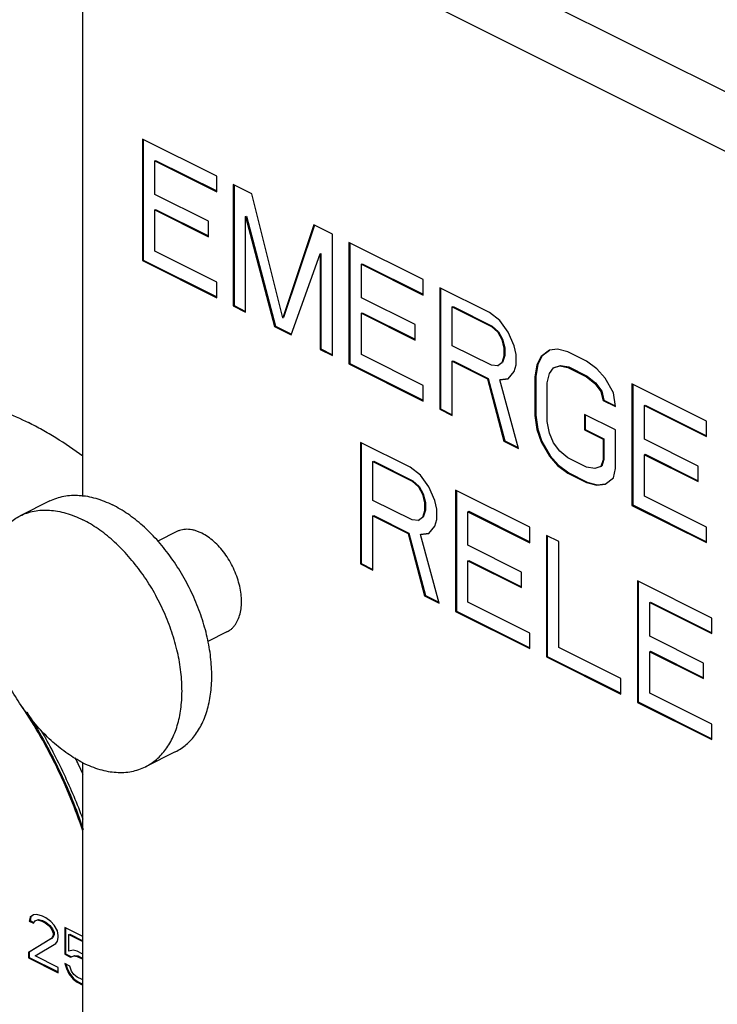
# Model space of a CAD drawing. Units: inches. Extents: x -57 to 58, y -40 to 56.
# Drawn here: x 30 to 33, y 43 to 48 of the extents above; entities that cross this region are included whole.
import ezdxf

# ---------------------------------------------------------------- set-up
doc = ezdxf.new("R2010")
doc.units = ezdxf.units.IN
doc.header["$LTSCALE"] = 1.21
doc.header["$MEASUREMENT"] = 0
doc.layers.get('0').update_dxf_attribs({"linetype": 'CONTINUOUS'})

msp = doc.modelspace()

# ---------------------------------------------------------------- linework, layer by layer
for p, q in [((30.33147, 48.62599), (34.6625, 46.46047)), ((30.0663, 45.52346), (30.0663, 48.4934)), ((30.0663, 48.4934), (34.39733, 46.32789)), ((30.33147, 47.11591), (30.33147, 46.57464)), ((30.66292, 46.95018), (30.33147, 47.11591)), ((30.335, 47.11414), (30.335, 46.57641)), ((30.38671, 47.01919), (30.39025, 47.02096)), ((30.38671, 46.86948), (30.38671, 47.01919)), ((30.38671, 47.01919), (30.66292, 46.88108)), ((30.39025, 47.02096), (30.66292, 46.88462)), ((30.66292, 46.88108), (30.66292, 46.95018)), ((30.73658, 46.91335), (30.73658, 46.37209)), ((30.81944, 46.87192), (30.73658, 46.91335)), ((30.74012, 46.91159), (30.74012, 46.37386)), ((30.6261, 46.74979), (30.38671, 46.86948)), ((30.95755, 46.31918), (30.81944, 46.87192)), ((30.38671, 46.80038), (30.39025, 46.80215)), ((30.38671, 46.61612), (30.38671, 46.80038)), ((30.38671, 46.80038), (30.6261, 46.68069)), ((30.39025, 46.80215), (30.6261, 46.68422)), ((30.6261, 46.68069), (30.6261, 46.74979)), ((30.79182, 46.77057), (30.79536, 46.77234)), ((30.79182, 46.34447), (30.79182, 46.77057)), ((30.79182, 46.77057), (30.92072, 46.28002)), ((30.79536, 46.77234), (30.92426, 46.28178)), ((31.09566, 46.73381), (30.95755, 46.31918)), ((31.09831, 46.73293), (30.96109, 46.32095)), ((31.17852, 46.69238), (31.09566, 46.73381)), ((31.17852, 46.15112), (31.17852, 46.69238)), ((31.25218, 46.65555), (31.25218, 46.11429)), ((31.58364, 46.48983), (31.25218, 46.65555)), ((31.25571, 46.65379), (31.25571, 46.11606)), ((30.66292, 46.47801), (30.38671, 46.61612)), ((30.99438, 46.24319), (31.12328, 46.60484)), ((31.12328, 46.60484), (31.12682, 46.60661)), ((31.12328, 46.60484), (31.12328, 46.17874)), ((31.12682, 46.60661), (31.12682, 46.18051)), ((30.33147, 46.57464), (30.335, 46.57641)), ((30.33147, 46.57464), (30.66292, 46.40892)), ((30.335, 46.57641), (30.66292, 46.41245)), ((31.30742, 46.55883), (31.31096, 46.5606)), ((31.30742, 46.40912), (31.30742, 46.55883)), ((31.30742, 46.55883), (31.58364, 46.42073)), ((31.31096, 46.5606), (31.58364, 46.42426)), ((30.66292, 46.40892), (30.66292, 46.47801)), ((31.58364, 46.42073), (31.58364, 46.48983)), ((31.65729, 46.453), (31.65729, 45.91173)), ((31.87826, 46.34251), (31.65729, 46.453)), ((31.66083, 46.45123), (31.66083, 45.9135)), ((31.54681, 46.28943), (31.30742, 46.40912)), ((30.73658, 46.37209), (30.74012, 46.37386)), ((30.73658, 46.37209), (30.79182, 46.34447)), ((30.74012, 46.37386), (30.79182, 46.348)), ((31.30742, 46.34003), (31.31096, 46.34179)), ((31.30742, 46.15576), (31.30742, 46.34003)), ((31.30742, 46.34003), (31.54681, 46.22033)), ((31.31096, 46.34179), (31.54681, 46.22387)), ((31.71254, 46.36779), (31.71607, 46.36956)), ((31.71254, 46.19505), (31.71254, 46.36779)), ((31.71254, 46.36779), (31.88747, 46.28033)), ((31.71607, 46.36956), (31.89101, 46.28209)), ((31.9243, 46.30798), (31.87826, 46.34251)), ((30.95755, 46.31918), (30.96109, 46.32095)), ((31.96113, 46.25501), (31.9243, 46.30798)), ((30.92072, 46.28002), (30.92426, 46.28178)), ((30.92072, 46.28002), (30.99438, 46.24319)), ((30.92426, 46.28178), (30.99579, 46.24602)), ((31.54681, 46.22033), (31.54681, 46.28943)), ((31.88747, 46.28033), (31.89101, 46.28209)), ((31.88747, 46.28033), (31.91509, 46.255)), ((31.89101, 46.28209), (31.91863, 46.25677)), ((31.91509, 46.255), (31.91863, 46.25677)), ((31.91509, 46.255), (31.93351, 46.22276)), ((31.91863, 46.25677), (31.93704, 46.22453)), ((31.98875, 46.19514), (31.96113, 46.25501)), ((31.93351, 46.22276), (31.93704, 46.22453)), ((31.93351, 46.22276), (31.94271, 46.18361)), ((31.93704, 46.22453), (31.94625, 46.18538)), ((31.12328, 46.17874), (31.12682, 46.18051)), ((31.12328, 46.17874), (31.17852, 46.15112)), ((31.12682, 46.18051), (31.17852, 46.15465)), ((31.88747, 46.10758), (31.71254, 46.19505)), ((31.94271, 46.18361), (31.94625, 46.18538)), ((31.94271, 46.18361), (31.94271, 46.14906)), ((31.94625, 46.18538), (31.94625, 46.15083)), ((31.99796, 46.15599), (31.98875, 46.19514)), ((32.14527, 46.17446), (32.10844, 46.14681)), ((32.1457, 46.17389), (32.11198, 46.14858)), ((32.1821, 46.17908), (32.14527, 46.17446)), ((32.22813, 46.16758), (32.1821, 46.17908)), ((32.311, 46.12614), (32.22813, 46.16758)), ((31.58364, 46.01766), (31.30742, 46.15576)), ((31.71254, 46.12595), (31.71607, 46.12772)), ((31.71254, 45.88411), (31.71254, 46.12595)), ((31.71254, 46.12595), (31.86906, 46.04769)), ((31.71607, 46.12772), (31.87259, 46.04946)), ((31.93351, 46.11911), (31.91509, 46.10529)), ((31.94271, 46.14906), (31.93351, 46.11911)), ((31.93351, 46.11911), (31.93704, 46.12088)), ((31.94625, 46.15083), (31.93704, 46.12088)), ((31.94271, 46.14906), (31.94625, 46.15083)), ((31.99796, 46.10992), (31.99796, 46.15599)), ((32.10844, 46.14681), (32.09003, 46.10995)), ((32.11198, 46.14858), (32.09356, 46.11172)), ((32.10844, 46.14681), (32.11198, 46.14858)), ((32.35703, 46.09161), (32.311, 46.12614)), ((31.25218, 46.11429), (31.25571, 46.11606)), ((31.25218, 46.11429), (31.58364, 45.94856)), ((31.25571, 46.11606), (31.58364, 45.9521)), ((31.91509, 46.10529), (31.88747, 46.10758)), ((31.91509, 46.10529), (31.91863, 46.10706)), ((31.96113, 46.04772), (31.98875, 46.07998)), ((31.98875, 46.07998), (31.99796, 46.10992)), ((32.09003, 46.10995), (32.08082, 46.05697)), ((32.09356, 46.11172), (32.08436, 46.05874)), ((32.09003, 46.10995), (32.09356, 46.11172)), ((32.14527, 46.07081), (32.16368, 46.09615)), ((32.16368, 46.09615), (32.19131, 46.10538)), ((32.16368, 46.09615), (32.16722, 46.09792)), ((32.16722, 46.09792), (32.19484, 46.10714)), ((32.19131, 46.10538), (32.19484, 46.10714)), ((32.19131, 46.10538), (32.22813, 46.09848)), ((32.19484, 46.10714), (32.23167, 46.10025)), ((32.22813, 46.09848), (32.23167, 46.10025)), ((32.22813, 46.09848), (32.311, 46.05705)), ((32.23167, 46.10025), (32.31453, 46.05881)), ((32.39386, 46.05016), (32.35703, 46.09161)), ((31.86906, 46.04769), (31.87259, 46.04946)), ((31.86906, 46.04769), (31.94271, 45.76902)), ((31.87259, 46.04946), (31.94625, 45.77079)), ((31.9243, 46.0431), (31.96113, 46.04772)), ((31.9243, 46.0431), (31.92783, 46.04487)), ((32.00716, 45.7368), (31.9243, 46.0431)), ((31.92783, 46.04487), (31.96096, 46.04903)), ((32.08082, 46.05697), (32.08436, 46.05874)), ((32.08082, 46.05697), (32.08082, 45.88423)), ((32.08436, 46.05874), (32.08436, 45.886)), ((32.13606, 46.02935), (32.14527, 46.07081)), ((32.311, 46.05705), (32.31453, 46.05881)), ((32.311, 46.05705), (32.34783, 46.02712)), ((32.31453, 46.05881), (32.35136, 46.02888)), ((32.43069, 45.98568), (32.39386, 46.05016)), ((31.58364, 45.94856), (31.58364, 46.01766)), ((32.13606, 45.85661), (32.13606, 46.02935)), ((32.34783, 46.02712), (32.35136, 46.02888)), ((32.34783, 46.02712), (32.37545, 45.99027)), ((32.35136, 46.02888), (32.37898, 45.99204)), ((32.37545, 45.99027), (32.37898, 45.99204)), ((32.37545, 45.99027), (32.38465, 45.95112)), ((32.37898, 45.99204), (32.38819, 45.95289)), ((32.4399, 45.9235), (32.43069, 45.98568)), ((32.51355, 46.02487), (32.51355, 45.4836)), ((32.84501, 45.85914), (32.51355, 46.02487)), ((32.51709, 46.0231), (32.51709, 45.48537)), ((32.38465, 45.95112), (32.38819, 45.95289)), ((32.38465, 45.95112), (32.4399, 45.9235)), ((32.38819, 45.95289), (32.43933, 45.92732)), ((31.65729, 45.91173), (31.66083, 45.9135)), ((31.65729, 45.91173), (31.71254, 45.88411)), ((31.66083, 45.9135), (31.71254, 45.88765)), ((32.5688, 45.92815), (32.57233, 45.92991)), ((32.5688, 45.77844), (32.5688, 45.92815)), ((32.5688, 45.92815), (32.84501, 45.79004)), ((32.57233, 45.92991), (32.84501, 45.79358)), ((32.08082, 45.88423), (32.08436, 45.886)), ((32.08082, 45.88423), (32.09003, 45.82204)), ((32.08436, 45.886), (32.09356, 45.82381)), ((32.14527, 45.80594), (32.13606, 45.85661)), ((32.30179, 45.88891), (32.30179, 45.81981)), ((32.4399, 45.81985), (32.30179, 45.88891)), ((32.30533, 45.88714), (32.30533, 45.82158)), ((32.84501, 45.79004), (32.84501, 45.85914)), ((32.09003, 45.82204), (32.09356, 45.82381)), ((32.09003, 45.82204), (32.10844, 45.76677)), ((32.09356, 45.82381), (32.11198, 45.76854)), ((32.30179, 45.81981), (32.30533, 45.82158)), ((32.30179, 45.81981), (32.38465, 45.77838)), ((32.30533, 45.82158), (32.38819, 45.78014)), ((32.4399, 45.64711), (32.4399, 45.81985)), ((31.94271, 45.76902), (31.94625, 45.77079)), ((31.94271, 45.76902), (32.00716, 45.7368)), ((31.94625, 45.77079), (32.00606, 45.74088)), ((32.10844, 45.76677), (32.11198, 45.76854)), ((32.10844, 45.76677), (32.14527, 45.70229)), ((32.11198, 45.76854), (32.14881, 45.70406)), ((32.16368, 45.76218), (32.14527, 45.80594)), ((32.38465, 45.77838), (32.38819, 45.78014)), ((32.38465, 45.77838), (32.38465, 45.68625)), ((32.38819, 45.78014), (32.38819, 45.68801)), ((32.80818, 45.65874), (32.5688, 45.77844)), ((31.30374, 45.76375), (31.30374, 45.22248)), ((31.52471, 45.65326), (31.30374, 45.76375)), ((31.30727, 45.76198), (31.30727, 45.22425)), ((32.19131, 45.72534), (32.16368, 45.76218)), ((32.22813, 45.69541), (32.19131, 45.72534)), ((31.35898, 45.67855), (31.36252, 45.68031)), ((31.35898, 45.5058), (31.35898, 45.67855)), ((31.35898, 45.67855), (31.53392, 45.59108)), ((31.36252, 45.68031), (31.53745, 45.59285)), ((32.14527, 45.70229), (32.14881, 45.70406)), ((32.14527, 45.70229), (32.1821, 45.66084)), ((32.14881, 45.70406), (32.18563, 45.66261)), ((32.311, 45.65398), (32.22813, 45.69541)), ((32.38465, 45.68625), (32.37545, 45.6563)), ((32.38819, 45.68801), (32.37898, 45.65807)), ((32.38465, 45.68625), (32.38819, 45.68801)), ((32.5688, 45.70934), (32.57233, 45.71111)), ((32.5688, 45.52508), (32.5688, 45.70934)), ((32.5688, 45.70934), (32.80818, 45.58964)), ((32.57233, 45.71111), (32.80818, 45.59318)), ((31.57075, 45.61873), (31.52471, 45.65326)), ((32.1821, 45.66084), (32.18563, 45.66261)), ((32.1821, 45.66084), (32.22813, 45.62631)), ((32.18563, 45.66261), (32.23167, 45.62808)), ((32.34783, 45.64708), (32.311, 45.65398)), ((32.37545, 45.6563), (32.34783, 45.64708)), ((32.37545, 45.6563), (32.37898, 45.65807)), ((32.43069, 45.60565), (32.4399, 45.64711)), ((32.80818, 45.58964), (32.80818, 45.65874)), ((31.53392, 45.59108), (31.53745, 45.59285)), ((31.53392, 45.59108), (31.56154, 45.56575)), ((31.53745, 45.59285), (31.56507, 45.56752)), ((31.60757, 45.56577), (31.57075, 45.61873)), ((32.22813, 45.62631), (32.23167, 45.62808)), ((32.22813, 45.62631), (32.311, 45.58488)), ((32.23167, 45.62808), (32.31453, 45.58665)), ((32.39386, 45.578), (32.43069, 45.60565)), ((31.56154, 45.56575), (31.56507, 45.56752)), ((31.56154, 45.56575), (31.57995, 45.53351)), ((31.56507, 45.56752), (31.58349, 45.53528)), ((31.6352, 45.50589), (31.60757, 45.56577)), ((31.72727, 45.55198), (31.72727, 45.01072)), ((32.05872, 45.38626), (31.72727, 45.55198)), ((31.7308, 45.55022), (31.7308, 45.01249)), ((32.311, 45.58488), (32.31453, 45.58665)), ((32.311, 45.58488), (32.35703, 45.57338)), ((32.31453, 45.58665), (32.36057, 45.57514)), ((32.35703, 45.57338), (32.39386, 45.578)), ((32.35703, 45.57338), (32.36057, 45.57514)), ((32.36057, 45.57514), (32.3937, 45.5793)), ((29.91938, 45.50317), (29.78679, 45.43688)), ((31.53392, 45.41833), (31.35898, 45.5058)), ((31.57995, 45.53351), (31.58349, 45.53528)), ((31.57995, 45.53351), (31.58916, 45.49436)), ((31.58349, 45.53528), (31.5927, 45.49613)), ((31.6444, 45.46674), (31.6352, 45.50589)), ((32.84501, 45.38697), (32.5688, 45.52508)), ((31.58916, 45.45981), (31.57995, 45.42986)), ((31.5927, 45.46158), (31.58349, 45.43163)), ((31.58916, 45.49436), (31.5927, 45.49613)), ((31.58916, 45.49436), (31.58916, 45.45981)), ((31.58916, 45.45981), (31.5927, 45.46158)), ((31.5927, 45.49613), (31.5927, 45.46158)), ((31.6444, 45.42067), (31.6444, 45.46674)), ((32.51355, 45.4836), (32.51709, 45.48537)), ((32.51355, 45.4836), (32.84501, 45.31787)), ((32.51709, 45.48537), (32.84501, 45.32141)), ((31.35898, 45.4367), (31.36252, 45.43847)), ((31.35898, 45.19486), (31.35898, 45.4367)), ((31.35898, 45.4367), (31.5155, 45.35844)), ((31.36252, 45.43847), (31.51904, 45.36021)), ((31.56154, 45.41604), (31.53392, 45.41833)), ((31.57995, 45.42986), (31.56154, 45.41604)), ((31.56154, 45.41604), (31.56507, 45.41781)), ((31.57995, 45.42986), (31.58349, 45.43163)), ((31.6352, 45.39073), (31.6444, 45.42067)), ((31.78251, 45.45527), (31.78604, 45.45703)), ((31.78251, 45.30555), (31.78251, 45.45527)), ((31.78251, 45.45527), (32.05872, 45.31716)), ((31.78604, 45.45703), (32.05872, 45.32069)), ((31.60757, 45.35847), (31.6352, 45.39073)), ((32.05872, 45.31716), (32.05872, 45.38626)), ((32.84501, 45.31787), (32.84501, 45.38697)), ((30.48483, 45.36663), (30.39991, 45.32417)), ((31.5155, 45.35844), (31.51904, 45.36021)), ((31.5155, 45.35844), (31.58916, 45.07977)), ((31.51904, 45.36021), (31.5927, 45.08154)), ((31.57075, 45.35385), (31.60757, 45.35847)), ((31.57075, 45.35385), (31.57428, 45.35562)), ((31.65361, 45.04755), (31.57075, 45.35385)), ((31.57428, 45.35562), (31.60741, 45.35978)), ((32.13238, 45.34943), (32.13238, 44.80816)), ((32.18762, 45.32181), (32.13238, 45.34943)), ((32.13592, 45.34766), (32.13592, 44.80993)), ((32.02189, 45.18586), (31.78251, 45.30555)), ((32.18762, 44.84964), (32.18762, 45.32181)), ((31.30374, 45.22248), (31.30727, 45.22425)), ((31.30374, 45.22248), (31.35898, 45.19486)), ((31.30727, 45.22425), (31.35898, 45.1984)), ((31.78251, 45.23646), (31.78604, 45.23822)), ((31.78251, 45.0522), (31.78251, 45.23646)), ((31.78251, 45.23646), (32.02189, 45.11676)), ((31.78604, 45.23822), (32.02189, 45.1203)), ((32.02189, 45.11676), (32.02189, 45.18586)), ((32.53749, 45.14687), (32.53749, 44.60561)), ((32.86895, 44.98114), (32.53749, 45.14687)), ((32.54103, 45.1451), (32.54103, 44.60737)), ((31.58916, 45.07977), (31.5927, 45.08154)), ((31.58916, 45.07977), (31.65361, 45.04755)), ((31.5927, 45.08154), (31.6525, 45.05164)), ((32.05872, 44.91409), (31.78251, 45.0522)), ((32.59274, 45.05015), (32.59627, 45.05192)), ((32.59274, 44.90044), (32.59274, 45.05015)), ((32.59274, 45.05015), (32.86895, 44.91205)), ((32.59627, 45.05192), (32.86895, 44.91558)), ((31.72727, 45.01072), (31.7308, 45.01249)), ((31.72727, 45.01072), (32.05872, 44.84499)), ((31.7308, 45.01249), (32.05872, 44.84853)), ((32.86895, 44.91205), (32.86895, 44.98114)), ((30.70844, 44.91942), (30.62288, 44.87664)), ((32.05872, 44.84499), (32.05872, 44.91409)), ((32.83212, 44.78075), (32.59274, 44.90044)), ((32.46384, 44.71153), (32.18762, 44.84964)), ((32.13238, 44.80816), (32.13592, 44.80993)), ((32.13238, 44.80816), (32.46384, 44.64243)), ((32.13592, 44.80993), (32.46384, 44.64597)), ((32.59274, 44.83134), (32.59627, 44.83311)), ((32.59274, 44.64708), (32.59274, 44.83134)), ((32.59274, 44.83134), (32.83212, 44.71165)), ((32.59627, 44.83311), (32.83212, 44.71519)), ((32.83212, 44.71165), (32.83212, 44.78075)), ((32.46384, 44.64243), (32.46384, 44.71153)), ((32.86895, 44.50898), (32.59274, 44.64708)), ((32.53749, 44.60561), (32.54103, 44.60737)), ((32.53749, 44.60561), (32.86895, 44.43988)), ((32.54103, 44.60737), (32.86895, 44.44341)), ((32.86895, 44.43988), (32.86895, 44.50898)), ((30.47839, 44.38513), (30.34581, 44.31884)), ((30.0663, 42.32297), (30.0663, 44.33659)), ((29.86087, 43.66062), (29.84614, 43.65878)), ((29.88665, 43.65234), (29.86087, 43.66062)), ((29.83141, 43.64771), (29.82773, 43.63113)), ((29.82773, 43.63113), (29.83126, 43.6329)), ((29.82773, 43.63113), (29.84614, 43.62192)), ((29.83494, 43.64948), (29.83126, 43.6329)), ((29.83126, 43.6329), (29.84755, 43.62475)), ((29.84614, 43.65878), (29.83141, 43.64771)), ((29.83141, 43.64771), (29.83494, 43.64948)), ((29.84657, 43.65821), (29.83494, 43.64948)), ((29.84614, 43.62192), (29.85351, 43.63206)), ((29.85351, 43.63206), (29.86455, 43.63575)), ((29.85351, 43.63206), (29.85704, 43.63383)), ((29.85704, 43.63383), (29.86809, 43.63752)), ((29.86455, 43.63575), (29.86809, 43.63752)), ((29.86455, 43.63575), (29.88297, 43.63115)), ((29.86809, 43.63752), (29.8865, 43.63292)), ((29.88297, 43.63115), (29.8865, 43.63292)), ((29.88297, 43.63115), (29.8977, 43.62378)), ((29.8865, 43.63292), (29.90124, 43.62555)), ((29.90138, 43.64497), (29.88665, 43.65234)), ((29.8977, 43.62378), (29.90124, 43.62555)), ((29.8977, 43.62378), (29.91611, 43.60997)), ((29.90124, 43.62555), (29.91965, 43.61174)), ((29.92348, 43.62932), (29.90138, 43.64497)), ((29.93821, 43.61274), (29.92348, 43.62932)), ((29.91611, 43.60997), (29.91965, 43.61174)), ((29.91611, 43.60997), (29.92716, 43.59523)), ((29.91965, 43.61174), (29.9307, 43.597)), ((29.92716, 43.59523), (29.9307, 43.597)), ((29.92716, 43.59523), (29.93453, 43.57773)), ((29.9307, 43.597), (29.93806, 43.5795)), ((29.93453, 43.57773), (29.93806, 43.5795)), ((29.93453, 43.57773), (29.93453, 43.56852)), ((29.93806, 43.5795), (29.93806, 43.57028)), ((29.95294, 43.58695), (29.93821, 43.61274)), ((29.95663, 43.56668), (29.95294, 43.58695)), ((29.98609, 43.60262), (29.98609, 43.48285)), ((30.0663, 43.56251), (29.98609, 43.60262)), ((29.98962, 43.60085), (29.98962, 43.48462)), ((29.92716, 43.55377), (29.82404, 43.49017)), ((29.9307, 43.55554), (29.82758, 43.49194)), ((29.85351, 43.47544), (29.94558, 43.53075)), ((29.93453, 43.56852), (29.92716, 43.55377)), ((29.92716, 43.55377), (29.9307, 43.55554)), ((29.93806, 43.57028), (29.9307, 43.55554)), ((29.93453, 43.56852), (29.93806, 43.57028)), ((29.94558, 43.53075), (29.95294, 43.54088)), ((29.95294, 43.54088), (29.95663, 43.55747)), ((29.95663, 43.55747), (29.95663, 43.56668)), ((30.0045, 43.57038), (30.00804, 43.57215)), ((30.0045, 43.49668), (30.0045, 43.57038)), ((30.0045, 43.57038), (30.0663, 43.53948)), ((30.00804, 43.57215), (30.0663, 43.54302)), ((29.82404, 43.49017), (29.82758, 43.49194)), ((29.82404, 43.49017), (29.82404, 43.46714)), ((29.82758, 43.49194), (29.82758, 43.4689)), ((29.98609, 43.48285), (29.98962, 43.48462)), ((29.98962, 43.48462), (30.0154, 43.47173)), ((30.02292, 43.50129), (30.0045, 43.49668)), ((30.04133, 43.49669), (30.02292, 43.50129)), ((30.06343, 43.48564), (30.04133, 43.49669)), ((30.0663, 43.48348), (30.06343, 43.48564)), ((29.82404, 43.46714), (29.82758, 43.4689)), ((29.82404, 43.46714), (29.95663, 43.40085)), ((29.82758, 43.4689), (29.95663, 43.40438)), ((29.95663, 43.42388), (29.85351, 43.47544)), ((29.98609, 43.48285), (30.01187, 43.46996)), ((29.98609, 43.44139), (29.99345, 43.41928)), ((30.00819, 43.43034), (29.98609, 43.44139)), ((30.01187, 43.46996), (30.0266, 43.47642)), ((30.01187, 43.46996), (30.0154, 43.47173)), ((30.0154, 43.47173), (30.03014, 43.47818)), ((30.0266, 43.47642), (30.03014, 43.47818)), ((30.0266, 43.47642), (30.04133, 43.47366)), ((30.03014, 43.47818), (30.04487, 43.47542)), ((30.04133, 43.47366), (30.04487, 43.47542)), ((30.04133, 43.47366), (30.06343, 43.46261)), ((30.04487, 43.47542), (30.0663, 43.46471)), ((30.06343, 43.46261), (30.0663, 43.46404)), ((30.06343, 43.46261), (30.0663, 43.46027)), ((29.95663, 43.40085), (29.95663, 43.42388)), ((29.99104, 43.43892), (29.99699, 43.42105)), ((29.99345, 43.41928), (29.99699, 43.42105)), ((29.99345, 43.41928), (30.0045, 43.39533)), ((29.99699, 43.42105), (30.00804, 43.3971)), ((30.0045, 43.39533), (30.00804, 43.3971)), ((30.00804, 43.3971), (30.02645, 43.37407)), ((30.01555, 43.40824), (30.00819, 43.43034)), ((30.0266, 43.3935), (30.01555, 43.40824)), ((30.0045, 43.39533), (30.02292, 43.37231)), ((30.02292, 43.37231), (30.02645, 43.37407)), ((30.02292, 43.37231), (30.04133, 43.35849)), ((30.02645, 43.37407), (30.04487, 43.36026)), ((30.04133, 43.38153), (30.0266, 43.3935)), ((30.06343, 43.37048), (30.04133, 43.38153)), ((30.04133, 43.35849), (30.04487, 43.36026)), ((30.04133, 43.35849), (30.06343, 43.34744)), ((30.04487, 43.36026), (30.0663, 43.34954)), ((30.0663, 43.36994), (30.06343, 43.37048)), ((30.06343, 43.34744), (30.0663, 43.34888)), ((30.06343, 43.34744), (30.0663, 43.34673))]:
    msp.add_line(p, q)
for centre, radius, start, end in [((27.37506, 43.05801), 2.95858, 25.41476, 26.08881), ((27.37882, 43.05978), 2.95442, 24.48868, 25.41498)]:
    msp.add_arc(centre, radius, start, end)
for points, knots in [([(29.01347, 45.90364), (29.02763, 45.91073), (29.05651, 45.92393), (29.10121, 45.9407), (29.14724, 45.95442), (29.1945, 45.96507), (29.24292, 45.97264), (29.29239, 45.9771), (29.34283, 45.97845), (29.39414, 45.97669), (29.44624, 45.97182), (29.51735, 45.9611), (29.60782, 45.93973), (29.71672, 45.90224), (29.78826, 45.87006), (29.82404, 45.85217)], [0, 0, 0, 0, 0.0564093, 0.11299, 0.169911, 0.2273355, 0.285419, 0.3443068, 0.4041326, 0.4650177, 0.5270692, 0.5903808, 0.7210342, 0.8574969, 1, 1, 1, 1]), ([(30.06637, 45.70269), (30.02728, 45.73145), (29.96759, 45.77195), (29.88568, 45.82013), (29.84459, 45.84189), (29.82404, 45.85217)], [0, 0, 0, 0, 0.5107913, 0.7581871, 1, 1, 1, 1]), ([(29.91938, 45.50317), (29.92916, 45.50806), (29.94955, 45.51652), (29.98189, 45.52493), (30.0158, 45.52906), (30.05101, 45.52886), (30.08728, 45.52436), (30.12434, 45.5156), (30.16189, 45.50267), (30.18656, 45.49158), (30.19888, 45.48542)], [0, 0, 0, 0, 0.1129606, 0.2272779, 0.344208, 0.4648797, 0.590236, 0.7210166, 0.857591, 1, 1, 1, 1]), ([(29.78682, 45.43689), (29.7966, 45.44178), (29.817, 45.45023), (29.84933, 45.45865), (29.88323, 45.46277), (29.91845, 45.46256), (29.95471, 45.45807), (29.99177, 45.4493), (30.02931, 45.43637), (30.05398, 45.42529), (30.0663, 45.41912)], [0, 0, 0, 0, 0.1129598, 0.2272774, 0.3442082, 0.4648808, 0.5902377, 0.7210185, 0.8575924, 1, 1, 1, 1]), ([(30.47839, 44.38513), (30.48716, 44.38952), (30.50425, 44.39945), (30.528, 44.41755), (30.54978, 44.43877), (30.56946, 44.46297), (30.58693, 44.48999), (30.6021, 44.51967), (30.61487, 44.55184), (30.62889, 44.59866), (30.63973, 44.66253), (30.64176, 44.72948), (30.63843, 44.7855), (30.63155, 44.84427), (30.61642, 44.91907), (30.59353, 44.99314), (30.57062, 45.05197), (30.54469, 45.11027), (30.5073, 45.18055), (30.4637, 45.24664), (30.42559, 45.29603), (30.39585, 45.3308), (30.36494, 45.3633), (30.32302, 45.40279), (30.27904, 45.43767), (30.2334, 45.46703), (30.21039, 45.47966), (30.19888, 45.48542)], [0, 0, 0, 0, 0.0223707, 0.0449582, 0.0679682, 0.0915879, 0.1159729, 0.1412499, 0.1675147, 0.1948257, 0.2526502, 0.3147104, 0.347228, 0.380626, 0.4496673, 0.5209979, 0.5572274, 0.5936515, 0.6665298, 0.7385878, 0.7739962, 0.8088192, 0.8429415, 0.8762681, 0.940181, 0.9706429, 1, 1, 1, 1]), ([(30.0663, 44.33659), (30.05479, 44.34235), (30.03179, 44.35498), (29.98615, 44.38434), (29.94216, 44.41922), (29.90024, 44.45872), (29.86933, 44.49121), (29.83959, 44.52599), (29.80148, 44.57538), (29.75788, 44.64147), (29.72049, 44.71176), (29.69456, 44.77006), (29.67165, 44.82889), (29.64876, 44.90296), (29.63364, 44.97776), (29.62675, 45.03654), (29.62343, 45.09256), (29.62546, 45.15951), (29.6363, 45.22338), (29.65033, 45.2702), (29.6631, 45.30236), (29.67827, 45.33204), (29.69574, 45.35906), (29.71542, 45.38326), (29.73721, 45.40447), (29.76096, 45.42257), (29.77805, 45.43251), (29.78682, 45.43689)], [0, 0, 0, 0, 0.0293574, 0.0598196, 0.1237334, 0.1570604, 0.1911832, 0.2260067, 0.2614155, 0.3334744, 0.4063534, 0.4427778, 0.4790076, 0.5503384, 0.6193796, 0.6527774, 0.6852947, 0.747354, 0.8051774, 0.8324878, 0.8587519, 0.8840284, 0.9084128, 0.9320321, 0.9550418, 0.9776292, 1, 1, 1, 1]), ([(30.34578, 44.31883), (30.35455, 44.32321), (30.37164, 44.33315), (30.39539, 44.35124), (30.41718, 44.37246), (30.43686, 44.39666), (30.45434, 44.42367), (30.46951, 44.45335), (30.48228, 44.48552), (30.4963, 44.53234), (30.50714, 44.59621), (30.50918, 44.66316), (30.50585, 44.71918), (30.49897, 44.77796), (30.48385, 44.85276), (30.46096, 44.92683), (30.43805, 44.98566), (30.41212, 45.04396), (30.37472, 45.11424), (30.33113, 45.18034), (30.29302, 45.22973), (30.26327, 45.2645), (30.23236, 45.297), (30.19045, 45.3365), (30.14646, 45.37138), (30.10082, 45.40074), (30.07781, 45.41337), (30.0663, 45.41912)], [0, 0, 0, 0, 0.0223708, 0.0449582, 0.0679679, 0.0915872, 0.1159716, 0.1412481, 0.1675122, 0.1948226, 0.252646, 0.3147053, 0.3472226, 0.3806204, 0.4496616, 0.5209924, 0.5572222, 0.5936466, 0.6665256, 0.7385845, 0.7739933, 0.8088168, 0.8429396, 0.8762666, 0.9401804, 0.9706426, 1, 1, 1, 1]), ([(30.59663, 45.35953), (30.5917, 45.36199), (30.58184, 45.36643), (30.56681, 45.3716), (30.55198, 45.37511), (30.53747, 45.37691), (30.52338, 45.37698), (30.50981, 45.37534), (30.49688, 45.37196), (30.48872, 45.36857), (30.48481, 45.36662)], [0, 0, 0, 0, 0.1423338, 0.2789, 0.4097415, 0.5351432, 0.6558231, 0.7727402, 0.887038, 1, 1, 1, 1]), ([(30.70846, 44.91943), (30.71196, 44.92119), (30.7188, 44.92516), (30.7283, 44.9324), (30.73701, 44.94089), (30.74488, 44.95057), (30.75187, 44.96138), (30.7601, 44.97752), (30.76788, 45.00032), (30.77297, 45.0304), (30.77396, 45.06304), (30.77082, 45.09751), (30.76364, 45.13301), (30.7526, 45.16874), (30.73793, 45.20387), (30.71999, 45.2376), (30.69919, 45.26912), (30.67601, 45.29773), (30.65097, 45.32277), (30.62466, 45.34363), (30.606, 45.35484), (30.59663, 45.35953)], [0, 0, 0, 0, 0.0223752, 0.0449674, 0.0679837, 0.0916073, 0.1159969, 0.1412819, 0.1948168, 0.2526559, 0.3147279, 0.3806304, 0.4496834, 0.5210272, 0.5936713, 0.6665629, 0.7386337, 0.8088438, 0.8762845, 0.9402262, 1, 1, 1, 1]), ([(30.06654, 44.03284), (30.05022, 44.08114), (30.0143, 44.17708), (29.9513, 44.31749), (29.87952, 44.45381), (29.82605, 44.54146), (29.79802, 44.58424)], [0, 0, 0, 0, 0.2487608, 0.4994525, 0.7504162, 1, 1, 1, 1]), ([(29.81635, 44.56314), (29.84246, 44.52229), (29.89231, 44.43879), (29.95948, 44.30928), (30.01873, 44.17621), (30.05279, 44.08542), (30.06834, 44.03973)], [0, 0, 0, 0, 0.249818, 0.5007474, 0.7513081, 1, 1, 1, 1]), ([(30.06761, 44.08374), (30.04198, 44.15214), (29.99928, 44.25337), (29.93444, 44.38458), (29.89937, 44.44897), (29.8812, 44.48078)], [0, 0, 0, 0, 0.4991287, 0.7496912, 1, 1, 1, 1]), ([(30.0663, 44.33659), (30.07863, 44.33043), (30.10329, 44.31934), (30.14084, 44.30641), (30.17789, 44.29765), (30.21416, 44.29315), (30.24937, 44.29295), (30.28328, 44.29707), (30.31561, 44.30548), (30.336, 44.31394), (30.34578, 44.31883)], [0, 0, 0, 0, 0.1424076, 0.2789815, 0.4097623, 0.5351192, 0.6557918, 0.7727226, 0.8870402, 1, 1, 1, 1])]:
    msp.add_open_spline(points, degree=3, knots=knots)

doc.saveas('drawing.dxf')
